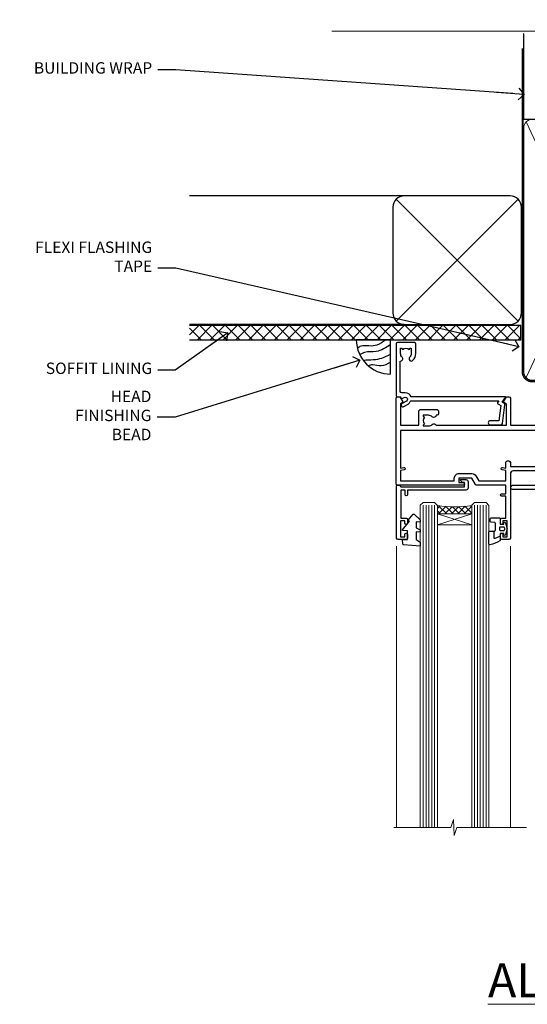
# Model space of a CAD drawing. Units: millimetres. Extents: x 0 to 11353, y -263 to 1143.
# Drawn here: x 4 to 181, y 798 to 1143 of the extents above; entities that cross this region are included whole.
import ezdxf
from ezdxf import colors
from ezdxf.entities.mleader import LeaderData, LeaderLine
from ezdxf.math import Vec2, Vec3

# ---------------------------------------------------------------- set-up
doc = ezdxf.new("R2010")
doc.units = ezdxf.units.MM
doc.linetypes.add('CENTER', pattern=[2, 1.25, -0.25, 0.25, -0.25])
doc.linetypes.add('Dashed', pattern=[564.4444465637206, 282.2222232818604, -282.2222232818602])
doc.layers.add('Aluminium Systems Ltd Joinery Detail', color=7, linetype='Continuous')
doc.layers.add('Aluminium Systems Ltd Notes', color=7, linetype='Continuous')
doc.styles.add('ASL TXT 50', font='romans.shx', dxfattribs={"height": 100})
doc.styles.get("Standard").update_dxf_attribs({"font": 'arial.ttf'})

# ---------------------------------------------------------------- blocks, each defined once
blk = doc.blocks.new('_Open90')
at = {"color": 0, "linetype": 'ByBlock', "lineweight": -2}
for p, q in [((0, 0), (-2.439666651745029, 0)), ((-0.5, 0.5), (0, 0)), ((0, 0), (-0.5, -0.5))]:
    blk.add_line(p, q, dxfattribs=at)
blk = doc.blocks.new('C438-21617')
at = {"flags": 128}
blk.add_lwpolyline([(1.499999967791013, 3.699999993124436), (1.499999967791013, 13.49999999312371), (3.299999967819844, 13.49999999312337, 0.4142135623720295), (3.799999967820185, 13.99999999312189), (3.799999967819844, 15.29999999312662, 0.9999999999999999), (2.899999967825664, 15.29999999312662), (2.899999967825664, 14.49999999312371), (1.399999967825664, 14.49999999312371), (1.399999967825664, 19.99999999312371), (2.899999967825664, 19.99999999312371), (2.899999967825664, 19.19999999312807, 0.9999999999999999), (3.799999967819844, 19.19999999312807), (3.799999967819844, 20.49999999312371, 0.414213562373095), (3.299999967819844, 20.99999999312371), (0.4999999678196616, 20.99999999312371, 0.414213562373095), (-3.218033839402779e-08, 20.49999999312371), (-3.218033839402779e-08, 2.199999993124436, 0.4142135623724291), (0.1999999678199345, 1.999999993123708), (0.9999999678196616, 1.999999993123708), (1.499999967819662, 2.499999993123708), (23.79999996782121, 2.499999993123708), (23.79999996782121, 0.9999999931237085), (23.01714196782072, 0.9999999931237085), (22.35856332405942, 0.3414213493592229, 0.6681786379198802), (22.49998468029557, -6.876291536173085e-09), (24.24998996782128, -6.876291536173085e-09, 0.414213562373095), (24.99998996782128, 0.7499999931237085), (24.99998996782128, 2.949999993124436, 0.414213562373095), (24.24998996782128, 3.699999993124436), (3.799999967823425, 3.699999993124436), (3.799999967823481, 5.299999993122867, 0.9999999999999999), (2.999999967824209, 5.299999993122867), (2.999999967824266, 3.699999993124436)], format="xyb", close=True, dxfattribs=at)
blk = doc.blocks.new('CO112-Comp')
blk.add_lwpolyline([(-2.40000000000007, 2.549999999999727), (-4.173214521477782, 3.376863510916451, 0.5486187866266629), (-4.600000000000001, 3.104971174805428), (-4.600000000000115, 1.174264068711523, 0.1989123673796485), (-4.512132034356092, 0.9621320343555908), (-4.187867965644138, 0.6378679656437498, -0.1989123673796545), (-4.100000000000229, 0.4257359312878179), (-4.100000000000001, -1.867621053448261, -0.3888787318529966), (-4.373853277175705, -2.166479462875827), (-5.62614672282448, -2.27604094277774, 0.3888787318529857), (-5.900000000000297, -2.574899352205307), (-5.900000000000183, -3.500000000000227, 0.414213562373095), (-5.600000000000229, -3.800000000000182), (-2.700000000000138, -3.800000000000182, 0.4142135623730795), (-2.40000000000007, -3.500000000000227), (-2.40000000000007, -1.650000000000205), (-1.200000000000252, -1.650000000000205), (-1.200000000000252, -2.000000000000227, 0.8512240770329532), (-0.6153026492116638, -2.094590794763576), (-0.07651324605726728, -0.4729539738173116, 0.1617773616314338), (-0.07651324605726728, 0.4729539738173116), (-0.6153026492115501, 2.094590794763576, 0.8512240770330307), (-1.200000000000138, 1.999999999999773), (-1.200000000000138, 1.64999999999975), (-2.40000000000007, 1.64999999999975), (-2.40000000000007, 3.899999999999864, 0.2573433522284663), (-2.539810225881284, 4.153651801230905, 0.08655377045350035), (-6.035137328684941, 5.592904137679353, 0.4795836626625757), (-6.399999999999956, 5.299999999999727), (-6.400000000000183, 1.099999999999682, 0.4142135623730932), (-6.100000000000229, 0.7999999999997272), (-4.350000000000229, 0.7999999999997272)], format="xyb")
blk.add_lwpolyline([(-1.333387482443846, 0.7499999999997726), (-2.299999999999819, 0.7499999999997726, 0.414213562373095), (-2.599999999999887, 0.4499999999998181), (-2.600000000000001, -0.4500000000002728, 0.4142135623731504), (-2.300000000000046, -0.7500000000002274), (-1.33338748244396, -0.7500000000002274, 0.3230919796660772), (-1.04869013165544, -0.5445907947637352), (-0.9306052984229392, -0.1891815895269247, 0.1617773616314338), (-0.9306052984228255, 0.1891815895269247), (-1.048690131655213, 0.5445907947632804, 0.3230919796661059)], format="xyb", close=True)
blk = doc.blocks.new('DY445')
blk.add_lwpolyline([(4.749999978884219, 8.84397432038677), (6.249999978884219, 9.781278348250755), (6.249999978884226, 11.28127834825076), (0.3278039087574705, 10.7631533289369, 0.3639702342661976), (0.1459961176886502, 10.58134553786808), (-2.111577046548518e-08, 8.912602035332263), (1.749999978884219, 8.912602035332256), (1.749999978884226, 5.912602035332263), (-2.111577046548518e-08, 5.759496874161904), (-2.111577046548518e-08, 5.459496874161893), (2.488722065170698, 2.493553386861443), (1.949999978884229, 2.446421311520339), (1.949999978884229, 2.146421311520335), (3.751061303803276, 7.065573015552218e-09), (4.1545633216341, 7.065573015552218e-09), (6.249999978884219, 2.022622564681807), (6.249999978884205, 2.822622564681811), (4.749999978884226, 2.691389569392932), (4.749999978884219, 4.774702138350111), (6.249999978884212, 5.506301021198897), (6.249999978884212, 6.306301021198916), (4.749999978884219, 6.175068025910026)], format="xyb", close=True)
blk = doc.blocks.new('A702-21578')
at = {"flags": 128}
blk.add_lwpolyline([(119.9999986345956, 30.50001113356663, 0.4142135626485369), (119.4999986345956, 31.00001113403684), (116.2660243859245, 31.00001113403684), (115.2267939192475, 29.20001116496624, 0.4142135623808452), (115.2999990000002, 28.92680608420594), (116.1049067192043, 28.46209239585133, 0.5773502691904501), (116.7999779890708, 28.86339198061646), (116.7999779890685, 29.6000111340372), (118.3999990000661, 29.6000111340372), (118.3999990000661, 16.60002184620949), (116.8000019574897, 16.60002184620949), (116.8000019574887, 17.35002184620949, 0.9999999999999999), (115.9000019574891, 17.35002184620949), (115.90000195749, 16.10002184620949, 0.414213562373095), (116.40000195749, 15.60002184620949), (118.3999990000279, 15.60002184620949), (118.3999990000279, 11.80001113403792), (55.20000036535703, 11.80001113403793), (55.20000036535703, 15.6000218462095), (57.1999974079331, 15.6000218462095, 0.414213562373095), (57.6999974079331, 16.1000218462095), (57.69999740793219, 17.3500218462095, 0.9999999999999999), (56.79999740793255, 17.3500218462095), (56.79999740793346, 16.6000218462095), (55.20000036535703, 16.6000218462095), (55.20000036535612, 29.6000111340372), (56.80002101087734, 29.6000111340372), (56.80002101087507, 28.86339229252221, 0.5773502691904437), (57.49509274859997, 28.4620924376388), (58.30000039542614, 28.92680608420594, 0.4142135623808492), (58.3732054761789, 29.2000111649663), (57.3339750095019, 31.00001113403684), (54.1000003653503, 31.00001113403684, 0.4142135626485369), (53.60000036535121, 30.50001113356663), (53.60000040000114, 27.00001116858854, -0.414213562373095), (52.60000040000114, 26.00001116858854), (40.99999999999227, 26.00001116858854, -0.414213562373095), (39.99999999999227, 27.00001116858854), (39.99999999999227, 49.50001113357663, 0.414213562373095), (39.49999999999227, 50.00001113357663), (36.99999999999227, 50.00001113357663, 0.414213562373095), (36.49999999999227, 49.50001113357663), (36.49999999999227, 48.200011133581, 0.9999999999999999), (37.39999999998645, 48.200011133581), (37.39999999998645, 49.00001113357663), (38.89999999998645, 49.00001113357663), (38.89999999998645, 43.50001113357663), (37.39999999998645, 43.50001113357663), (37.39999999998645, 44.30001113357955, 0.9999999999999999), (36.49999999999227, 44.30001113357955), (36.49999999999193, 43.00001113357663, 0.4142135623725622), (36.99999999999227, 42.5000111335772), (38.40000000002101, 42.50001113357663), (38.40000000002101, 34.80001113357955), (36.89999999999111, 34.80001113357983, 0.9999999999999999), (36.89999999999111, 34.00001113357658), (38.40000000002101, 34.00001113357663), (38.40000000002101, 31.00001113357663), (28.28871270555055, 31.00001113357715, 0.2679793930046484), (27.85567182909983, 30.74996232746426), (26.55699999999297, 28.50001113357663), (21.99999999999227, 28.50001113357663), (21.99999999999227, 30.00001113357663), (23.49999999999227, 30.00001113357663, 0.9999999999999999), (23.49999999999227, 31.00001113357663), (0.4999999999922693, 31.00001113357663, 0.414213562373095), (-7.73070496506989e-12, 30.50001113357663), (7.73070496506989e-12, 0.4999999540084161, 0.4142135623729619), (0.5000000000077307, -4.599135650096287e-08), (1.333966774506962, -4.5991299657544e-08), (2.37320366962274, 1.800011057459045, 0.4142135623689392), (2.299998588863019, 2.07321613821577), (1.599998588869539, 2.477361326649742), (1.599998588873177, 10.00001113404048), (7.950000000015905, 10.0000111340415), (7.950000000016075, 5.000011134036725, 0.4142135623720295), (8.450000000014029, 4.500011134036953), (14.35000000001332, 4.500011134040136, 0.414213562373095), (14.8500000000131, 5.000011134040363), (14.8500000000131, 6.000011134040363, 0.414213562373095), (14.3500000000131, 6.500011134040363), (14.04573129133905, 6.500011134039511, 0.6408239254472379), (12.68962126127948, 7.023596039701687, -0.1952598447288674), (11.40000000001453, 6.500011134041273), (9.550000000015984, 6.500011134041273), (9.550000000015984, 6.79767681636244), (9.982817780244716, 7.160854056120542, -0.3639702342664406), (9.982817780245625, 9.539168211960174), (9.550000000015984, 9.902345451719015), (9.550000000015984, 10.20001113404018), (11.40000000001453, 10.20001113404007, -0.195259844728868), (12.68962126127951, 9.676426228377892, 0.5542191990959247), (14.00722952788536, 10.00001113404224), (38.60000000001185, 10.0000111340423), (38.60000000001185, 2.592820294428947), (37.7000000000146, 2.07320505216066, 0.4142135623807411), (37.62679491926187, 1.799999971400354), (38.66602541383702, -4.5991299657544e-08), (39.50000005515926, 4.5991299657544e-08, 0.4142135300680743), (40.00000000001114, 0.5000000459912997), (40.00000000001114, 10.0000111340423), (56.55000000001587, 10.00001113404787), (56.5500000000161, 5.000011134036725, 0.4142135623720295), (57.05000000001405, 4.500011134036953), (62.95000000001335, 4.500011134040136, 0.414213562373095), (63.45000000001312, 5.000011134040363), (63.45000000001312, 6.000011134040363, 0.414213562373095), (62.95000000001312, 6.500011134040363), (62.64573129133908, 6.500011134039511, 0.6408239254472379), (61.28962126127951, 7.023596039701687, -0.1952598447288674), (60.00000000001455, 6.500011134041273), (58.15000000001601, 6.500011134041273), (58.15000000001601, 6.79767681636244), (58.58281778024468, 7.160854056120542, -0.3639702342664388), (58.58281778024562, 9.53916821196023), (58.15000000001601, 9.902345451719015), (58.15000000001601, 10.20001113404018), (60.00000000001455, 10.20001113404007, -0.195259844728868), (61.28962126127954, 9.676426228377892, 0.5542192105843444), (62.60722953667414, 10.00001116075796), (79.99999900000086, 10.00001077119232), (79.99999900000086, 0.5000000459840095, 0.4142135300680742), (80.49999894485273, 4.598400948907511e-08), (81.33397358617503, -4.59985898260129e-08), (82.37320408075146, 1.799999971392324, 0.4142135623810197), (82.2999989999953, 2.073205052152005), (81.3999990000001, 2.592820294421998), (81.3999990000001, 10.00001113403501), (105.9927704721453, 10.00001113403773, 0.5542191990939872), (107.3103787387495, 9.67642622837782, -0.1952598447288638), (108.6000000000145, 10.20001113403835), (110.4500000000131, 10.20001113404017), (110.4500000000131, 9.902345451719), (110.0171822197835, 9.53916821195999, -0.3639702342664435), (110.0171822197844, 7.160854056120641), (110.4500000000131, 6.797676816362426), (110.4500000000131, 6.500011134041259), (108.6000000000145, 6.500011134041259, -0.1952598447288572), (107.3103787387495, 7.023596039701729, 0.6408239254472072), (105.95426870869, 6.500011134039497), (105.6500000000165, 6.500011134039895, 0.414213562373095), (105.150000000016, 6.000011134040349), (105.150000000016, 5.000011134040349, 0.414213562373095), (105.650000000016, 4.500011134040349), (111.550000000013, 4.500011134037052, 0.4142135623720294), (112.050000000013, 5.000011134036711), (112.0500000000131, 10.00001113403785), (118.4000004111371, 10.00001113403682), (118.4000004111408, 2.47736132664518), (117.7000004111473, 2.073216138212914, 0.4142135623694682), (117.6267953303914, 1.800011057456075), (118.6660321713155, 4.786029705883266e-08), (119.4999990000001, 4.786041074567038e-08, 0.4142135623730284), (119.9999990000001, 0.5000000478603539), (119.9999990000028, 30.50001113403684)], format="xyb", dxfattribs=at)
blk.add_lwpolyline([(2.864083312980711, 25.59486262730954), (1.599999999983481, 25.80002933464911), (1.599999999981719, 29.40001113357809), (20.39999999999191, 29.40001113357809), (20.39999999999191, 28.50001113352752, 0.414213562373095), (21.99999999999227, 26.9000111335275), (26.55699999996386, 26.90001113352716, 0.2679793930054509), (27.94273080459908, 27.7001673130944), (28.9238806577755, 29.40001113357172), (38.39999959998158, 29.40001113357809), (38.39999959998158, 25.80002933465639), (37.13591628698259, 25.59486262732443, 1.004500193913287), (37.26762594974343, 24.80578743325927), (38.39999959998886, 25.00002933466075), (38.39999959998886, 23.00002933462835, 0.414213562373095), (38.89999959998886, 22.50002933462835), (39.49999999998317, 22.50002933462835, 0.414213562373095), (39.99999999998317, 23.00002933462835), (39.99999999998317, 24.40001116859443), (53.59999999994534, 24.40001116858716), (53.59999999994716, 11.80001113403702), (1.600000000006276, 11.80001113403702), (1.600000000006276, 25.00002933514824), (2.732373650219813, 24.8057874332591, 1.00450019260736)], format="xyb", close=True, dxfattribs=at)
blk = doc.blocks.new('A725-21745')
at = {"flags": 128}
blk.add_lwpolyline([(37.11646801240383, 20.91461760752128), (38.35987280291066, 19.3231320504845, -0.6248693519088664), (38.2022706521893, 18.99999975541897), (5.307024864736547, 18.99999975542147, -0.3022673053222528), (3.231717466711387, 17.61925184987041), (2.000000115047413, 17.61925184987041, 0.414213562373095), (1.500000115047413, 17.11925184987041), (1.500000115047413, 6.49573132744473, -0.6858526540293893), (2.123585020710351, 5.139621297385304, 0.1952598447287123), (1.600000115047777, 3.850000036120321), (1.600000115049596, 2.000000036121776), (1.897665797368944, 2.000000036121776), (2.260843037126492, 2.432817816351545, 0.3639702342667938), (4.639157192967076, 2.432817816350791), (5.0023344327237, 2.000000036121776), (5.300000115044867, 2.000000036119957), (5.300000115046686, 3.850000036118502, 0.1952598447290732), (4.776415209384112, 5.139621297385304, -0.9999999999999999), (5.92358502070465, 6.254969415237454, -0.195259844728987), (6.900000115043412, 3.850000036120321), (6.900000115045231, 0.5000000361217758, -0.4142135623741608), (6.400000115045231, 3.612177579270792e-08), (0.5000001150474134, 3.612359478211147e-08, -0.4142135623720295), (1.150474133737589e-07, 0.5000000361217758), (1.150455943843554e-07, 18.50000003612178, -0.4142135623752261), (0.5000001150474134, 19.00000003612359), (1.491733031867597, 19.00000003611996), (1.828126217074868, 19.58265012422299, -0.414213562371763), (2.101331297830804, 19.65585520497912), (2.85671746670775, 19.21973279703371, 1.000000000002101), (3.606717466712297, 20.51877090270868), (2.099999209467541, 21.38867509413313, -0.9999999999986869), (2.699999209471933, 22.42790557867107), (4.206717466717208, 21.558001387248, -0.1544523861771689), (5.000744966466115, 20.68964304016895, 0.2920433047074474), (5.454341760832875, 20.39999975542224), (35.99570968530858, 20.39999975541861), (35.62906032147291, 20.86928954060778, -0.4823427408185513), (35.8117565674074, 21.63027417179029), (36.65632259471747, 22.02410177814119), (35.9274075175417, 27.4000053454368), (32.95000629409694, 27.4000053454368, -0.9999999999999999), (32.95000629409694, 28.80000534543552), (36.71361246468038, 28.80000534543461, -0.3752698379243242), (37.20907876645651, 28.36718528143687), (38.09461976595773, 21.83613225856271, -0.3284042794683215), (37.75363116086702, 21.21173166314027)], format="xyb", close=True, dxfattribs=at)
blk = doc.blocks.new('WS8G75Pan')
at = {"linetype": 'CENTER', "lineweight": -2}
blk.add_line((-2.842170943040401e-14, 4.31874977999999), (2.842170943040401e-14, -65.56249499999996), dxfattribs=at)
at = {"lineweight": -2}
for p, q in [((-1.494791550000002, 0), (1.494791549999945, 0)), ((-2.049999839999828, -22.17007205437491), (0.7473957749999727, -21.35416499999997)), ((-2.049999839999856, -24.56173853437491), (2.04999984000014, -23.3659052943749)), ((-1.494791549999434, -22.58405656661239), (0.7473957749999727, -21.35416499999997)), ((-1.49479155000023, -21.75608754213772), (0.7473957749999727, -21.35416499999997)), ((-1.49479155000023, -24.14775402213769), (1.494791550000087, -22.95192078213731)), ((-1.494791549999462, -24.97572304661236), (1.494791550000087, -23.77988980661229)), ((-2.049999839999884, -26.95340501437491), (2.04999984000014, -25.7575717743749)), ((-1.494791550000258, -26.53942050213772), (1.494791550000087, -25.34358726213731)), ((-1.494791549999491, -27.36738952661236), (1.494791550000087, -26.17155628661229)), ((-2.049999839999884, -29.34507149437488), (2.04999984000014, -28.14923825437489)), ((-2.049999839999714, -31.73673797437485), (2.049999840000282, -30.54090473437483)), ((-1.494791550000258, -28.93108698213769), (1.494791550000087, -27.73525374213727)), ((-1.494791549999491, -29.75905600661235), (1.494791550000087, -28.56322276661228)), ((-1.494791550000116, -31.32275346213763), (1.49479155000023, -30.12692022213724)), ((-1.49479154999932, -32.1507224866123), (1.49479155000023, -30.95488924661223)), ((-2.049999839999714, -34.12840445437482), (2.049999840000282, -32.93257121437483)), ((-1.494791550000116, -33.71441994213762), (1.49479155000023, -32.51858670213721)), ((-1.49479154999932, -34.54238896661229), (1.49479155000023, -33.34655572661219)), ((-2.049999839999572, -36.52007093437476), (2.049999840000424, -35.32423769437477)), ((-2.049999839999572, -38.91173741437478), (2.049999840000424, -37.71590417437477)), ((-1.494791549999945, -36.10608642213757), (1.494791550000372, -34.91025318213718)), ((-1.494791549999178, -36.93405544661223), (1.494791550000372, -35.73822220661214)), ((-1.494791549999945, -38.49775290213756), (1.494791550000372, -37.30191966213715)), ((-2.049999839999572, -41.30340389437475), (2.049999840000453, -40.10757065437474)), ((-1.494791549999178, -39.32572192661223), (1.494791550000372, -38.12988868661216)), ((-1.494791549999945, -40.88941938213756), (1.4947915500004, -39.69358614213715)), ((-1.494791549999178, -41.7173884066122), (1.494791550000372, -40.52155516661213)), ((-2.049999839999401, -43.69507037437469), (2.049999840000595, -42.49923713437471)), ((-1.494791549999803, -43.2810858621375), (1.494791550000542, -42.08525262213709)), ((-1.494791549999007, -44.10905488661217), (1.494791550000514, -42.91322164661207)), ((-1.494791549999803, -45.67275234213747), (1.494791550000514, -44.47691910213709)), ((-2.049999839999401, -46.08673685437469), (2.049999840000567, -44.89090361437468)), ((-2.049999839999259, -48.47840333437463), (2.049999840000737, -47.28257009437462)), ((-1.494791549999007, -46.50072136661214), (1.494791550000514, -45.30488812661207)), ((-1.494791549999661, -48.06441882213744), (1.494791550000684, -46.86858558213703)), ((-1.494791549998865, -48.89238784661208), (1.494791550000656, -47.69655460661201)), ((-2.049999839999259, -50.87006981437463), (2.049999840000709, -49.67423657437462)), ((-1.494791549999661, -50.45608530213741), (1.494791550000656, -49.260252062137)), ((-1.494791549998865, -51.28405432661208), (1.494791550000656, -50.08822108661201)), ((-1.494791549999661, -52.84775178213741), (1.494791550000656, -51.651918542137)), ((-2.049999839999259, -53.2617362943746), (2.049999840000709, -52.06590305437459)), ((-2.049999839999117, -55.65340277437457), (2.049999840000851, -54.45756953437456)), ((-1.494791549998894, -53.67572080661208), (1.494791550000656, -52.47988756661198)), ((-1.494791549999519, -55.23941826213735), (1.494791550000798, -54.04358502213694)), ((-1.494791549998752, -56.06738728661202), (1.494791550000798, -54.87155404661195)), ((-2.049999839999145, -58.04506925437454), (2.049999840000851, -56.84923601437453)), ((-1.494791549999519, -57.63108474213735), (1.494791550000798, -56.43525150213694)), ((-1.494791549998752, -58.45905376661202), (1.494791550000798, -57.26322052661192)), ((-1.425021315915927, -60.25445033151692), (1.77420242398739, -59.32134340737844)), ((-1.122362868667352, -59.87377974960444), (1.391833638109091, -58.86810114689365)), ((-0.9219856073426911, -60.62159786954956), (1.143347323736492, -59.79546469711769)), ((-0.2276513469640236, -62.29688390390595), (0.7695560966906214, -62.00603173284003))]:
    blk.add_line(p, q, dxfattribs=at)
blk.add_lwpolyline([(-1.494791550000002, 0), (-3.88645803, 0), (-3.88645803, 1.209441138255954, -0.2694477011433205), (-3.239620007948673, 2.322600100564415, -0.05750947552296399), (-2.241471283772142, 2.748281615151967, -0.07218085631326594), (-1.755878399918998, 2.81874977999999), (1.755878399919112, 2.81874977999999, -0.07218085631328257), (2.24147128377237, 2.74828161515191, -0.05750947552294939), (3.239620007948702, 2.322600100564415, -0.26944770114332), (3.88645803, 1.209441138255954), (3.88645803, 0), (1.494791549999945, 0), (1.494791549999945, -22.95192078213736), (2.049999839999998, -23.36590529437495), (1.494791549999945, -23.77988980661232), (1.494791550000087, -25.34358726213731), (2.04999984000014, -25.7575717743749), (1.494791550000087, -26.17155628661229), (1.494791550000087, -27.73525374213727), (2.04999984000014, -28.14923825437489), (1.494791550000087, -28.56322276661228), (1.49479155000023, -30.12692022213724), (2.049999840000282, -30.54090473437483), (1.49479155000023, -30.95488924661223), (1.49479155000023, -32.51858670213721), (2.049999840000282, -32.93257121437483), (1.49479155000023, -33.34655572661219), (1.494791550000372, -34.91025318213718), (2.049999840000424, -35.32423769437477), (1.494791550000372, -35.73822220661214), (1.494791550000372, -37.30191966213715), (2.049999840000424, -37.71590417437474), (1.494791550000372, -38.12988868661213), (1.494791550000542, -39.69358614213712), (2.049999840000623, -40.10757065437468), (1.494791550000542, -40.52155516661207), (1.494791550000542, -42.08525262213709), (2.049999840000595, -42.49923713437468), (1.494791550000514, -42.91322164661207), (1.494791550000684, -44.47691910213706), (2.049999840000737, -44.89090361437462), (1.494791550000684, -45.30488812661201), (1.494791550000684, -46.86858558213703), (2.049999840000737, -47.28257009437462), (1.494791550000684, -47.69655460661201), (1.494791550000826, -49.26025206213697), (2.049999840000879, -49.67423657437456), (1.494791550000826, -50.08822108661195), (1.494791550000826, -51.65191854213697), (2.049999840000879, -52.06590305437456), (1.494791550000826, -52.47988756661192), (1.494791550000969, -54.04358502213691), (2.049999840001021, -54.4575695343745), (1.494791550000969, -54.87155404661189), (1.494791550000969, -56.43525150213688), (2.049999840001021, -56.8492360143745), (1.494791550000969, -57.26322052661186), (1.494791550001082, -58.48385698867136), (1.391833638109091, -58.86810114689365), (1.77420242398739, -59.32134340737844), (1.143347323736492, -59.79546469711769), (0.6740575242012881, -61.54687807245682), (0.7695560966906498, -62.00603173284), (0.4255712098287177, -62.47424162268084), (2.842170943040401e-14, -64.06249499999996), (-0.9219856073426911, -60.62159786954956), (-1.425021315915927, -60.25445033151692), (-1.122362868667352, -59.87377974960444), (-1.494791549998752, -58.4838569886798), (-1.494791549998752, -58.45905376661182), (-2.049999839998804, -58.04506925437445), (-1.494791549998951, -57.63108474213701), (-1.494791549998894, -56.06738728661188), (-2.049999839998947, -55.65340277437451), (-1.494791549999093, -55.23941826213706), (-1.494791549998894, -53.67572080661188), (-2.049999839998947, -53.26173629437451), (-1.494791549999121, -52.84775178213707), (-1.494791549999036, -51.28405432661194), (-2.049999839999089, -50.87006981437457), (-1.494791549999263, -50.45608530213713), (-1.494791549999036, -48.89238784661197), (-2.049999839999089, -48.47840333437458), (-1.494791549999263, -48.06441882213713), (-1.494791549999206, -46.50072136661203), (-2.049999839999259, -46.08673685437464), (-1.494791549999405, -45.67275234213719), (-1.494791549999178, -44.10905488661203), (-2.049999839999259, -43.69507037437464), (-1.494791549999405, -43.28108586213719), (-1.494791549999348, -41.71738840661209), (-2.049999839999401, -41.3034038943747), (-1.494791549999547, -40.88941938213725), (-1.494791549999348, -39.32572192661209), (-2.049999839999401, -38.9117374143747), (-1.494791549999547, -38.49775290213728), (-1.494791549999519, -36.93405544661215), (-2.049999839999572, -36.52007093437476), (-1.494791549999718, -36.10608642213734), (-1.494791549999519, -34.54238896661215), (-2.049999839999572, -34.12840445437479), (-1.494791549999718, -33.71441994213734), (-1.494791549999661, -32.15072248661221), (-2.049999839999714, -31.73673797437485), (-1.49479154999986, -31.3227534621374), (-1.494791549999661, -29.75905600661221), (-2.049999839999714, -29.34507149437485), (-1.49479154999986, -28.9310869821374), (-1.494791549999803, -27.36738952661227), (-2.049999839999856, -26.95340501437491), (-1.494791550000002, -26.53942050213746), (-1.494791549999803, -24.97572304661227), (-2.049999839999856, -24.56173853437491), (-1.494791550000002, -24.14775402213746), (-1.494791549999775, -22.5840565666123), (-2.049999839999828, -22.17007205437491), (-1.494791550000002, -21.75608754213749), (-1.494791550000002, 5.684341886080801e-14)], format="xyb", close=True, dxfattribs=at)
for points in [[(-1.494791550000002, 0), (-2.637394075508354, 0)], [(0.6740575242012881, -61.54687807245682), (-0.2276513469640236, -62.29688390390595), (0.4255712098287177, -62.47424162268084)]]:
    blk.add_lwpolyline(points, dxfattribs=at)
blk = doc.blocks.new('A724-21702')
at = {"color": 0, "flags": 128}
blk.add_lwpolyline([(2.590514084781717, 2.630274416370526), (1.745954026422623, 3.024099239354427), (2.474869480991174, 8.400005590016121), (5.45227070443525, 8.400005590016121, 0.9999999999999999), (5.45227070443525, 9.800005590015758), (1.688664533853171, 9.800005590015758, 0.375269837926041), (1.193198232073769, 9.36718552601667), (0.3080262170331025, 2.838853841923196, 0.3296728300289797), (0.6486394913229105, 2.211731907718786), (1.285802639783469, 1.914617852099809), (0.04239784927813162, 0.3231322950643971, 0.6248693519078697), (0.1999999999998181, 0), (36.60453706254293, -6.821210263296962e-13, 0.6248693519077947), (36.76213921326473, 0.3231322950645108), (35.51873442276019, 1.914617852099809), (36.15589757122052, 2.211731907718786, 0.3284042794703272), (36.49688617631205, 2.836132503142835), (35.61134517681285, 9.36718552601667, 0.3752698379260364), (35.11587887503356, 9.800005590015758), (31.35227270445148, 9.800005590015758, 0.9999999999999999), (31.35227270445148, 8.400005590016121), (34.32967392789533, 8.400005590016121), (35.05858900506928, 3.024102022720626), (34.21402297776103, 2.630274416370526, 0.4823427408189074), (34.03132673182745, 1.86928978518813), (34.39797609566222, 1.399999999998954), (2.40656096688349, 1.400000000002706), (2.773210330716211, 1.86928978518813, 0.4823427408185345)], format="xyb", close=True, dxfattribs=at)
blk = doc.blocks.new('A723-21666')
at = {"flags": 128}
blk.add_lwpolyline([(2.767592377495021e-09, 9.499999978548232), (2.767706064332742e-09, 8.999999978548004, 0.4142135623730617), (0.5000000027677061, 8.499999978549027), (17.29173565959383, 8.49999997854971), (17.62812884480013, 7.917349890449174, 0.4142135623747783), (17.90133392555822, 7.844144809691812), (18.65672009443483, 8.280267217637544, -0.9999999999999055), (19.40672009443938, 6.981229111964154), (17.90000183719377, 6.111324920539033, 0.912095586460824), (18.40000183719616, 5.026024253321367), (18.40000183719616, 0.5999999785497323, 0.9999999999999999), (19.60000183719615, 0.5999999785497323), (19.60000183719615, 5.707179732116032), (20.00672009444651, 5.941998627426955, 0.3089224212099302), (20.95944573362743, 7.924642465539733, -0.4592529226834592), (21.45373435906095, 8.49999997854971), (71.74626431118486, 8.499999978549653, -0.4592529226834592), (72.24055293661837, 7.924642465539677, 0.308922421209939), (73.19327857579935, 5.941998627426841), (73.59999683304966, 5.707179732115918), (73.59999683304966, 0.5999999785496755, 0.9999999999999999), (74.7999968330497, 0.5999999785496755), (74.79999683304959, 5.02602425332131, 0.9120955864608272), (75.29999683305209, 6.111324920538976), (73.79327857580637, 6.981229111964097, -0.9999999999998636), (74.54327857581097, 8.280267217637487), (75.29866474468758, 7.844144809691755, 0.4142135623747784), (75.57186982544567, 7.917349890449117), (75.90826301065198, 8.499999978549653), (79.29999827200231, 8.499999978549539, 0.4142135623730617), (79.79999827200231, 8.999999978549425), (79.79999827200243, 9.499999978549653, 0.414213562373095), (79.29999827200243, 9.999999978549653), (0.5000000027675924, 9.999999978548232, 0.414213562373095)], format="xyb", close=True, dxfattribs=at)
blk = doc.blocks.new('AC40 Fixed Window Head')
at = {"layer": 'Aluminium Systems Ltd Joinery Detail', "lineweight": 5}
h = blk.add_hatch(dxfattribs=at)
h.set_pattern_fill('NET', color=256, scale=0.5, angle=-135.0000000000001)
h.set_pattern_definition([(224.9999999999999, (-169.5350532440807, 874.651822123433), (1.122532015133643, -1.122532015133645), []), (314.9999999999999, (-169.5350532440807, 874.651822123433), (1.122532015133645, 1.122532015133643), [])])
edge = h.paths.add_edge_path(flags=16)
edge.add_line((-103.3973962046803, -39.30204924004727), (-103.397396204678, -39.21046717038041))
edge.add_arc((-114.004654817064, -34.30204923999815), 11.68787841523611, 334.67238000411044, 335.1680647280139, ccw=False)
edge.add_line((-103.440256971051, -39.30204924004727), (-103.3973962046803, -39.30204924004727))
edge = h.paths.add_edge_path()
edge.add_arc((-99.31749762858544, 4.07662043562334), 41.40081869193142, 261.6824425752381, 278.3482772577118)
edge.add_line((-93.30651602429498, -36.88550705447494), (-93.306516024295, -39.79643874667352))
edge.add_line((-93.30651602429498, -39.79643874667352), (-105.3065160242955, -39.79643874665897))
edge.add_line((-105.306516024295, -39.79643874665896), (-105.3065160242939, -36.88872402793583))
at = {"layer": 'Aluminium Systems Ltd Joinery Detail', "lineweight": 5, "ltscale": 3}
for p, q in [((-110.306516024295, -36.79602415416309), (-110.306516024295, -149.5857548217982, -0.9981043911207851)), ((-109.306516024295, -36.79602415416309), (-109.306516024295, -149.5857548217982, -0.9981043911207851)), ((-108.306516024295, -36.79602415416309), (-108.306516024295, -149.5857548217982, -0.9981043911207851)), ((-107.306516024295, -36.79602415416309), (-107.306516024295, -149.5857548217982, -0.9981043911207851)), ((-106.306516024295, -36.79602415416309), (-106.306516024295, -149.5857548217982, -0.9981043911207851)), ((-92.30651602429498, -36.79602415416309), (-92.30651602429498, -149.5857550120466, -0.9981043928043404)), ((-91.30651602429498, -36.79602415416309), (-91.30651602429498, -149.5857550424226, -0.9981043930731451)), ((-90.30651602429498, -36.79602415416309), (-90.30651602429498, -149.5857550727986, -0.9981043933419498)), ((-89.30651602429498, -36.79602415416309), (-89.30651602429498, -149.5857551031746, -0.9981043936107543)), ((-88.30651602429498, -36.79602415416127), (-88.30651602429498, -149.5857551335505, -0.9981043938795593))]:
    blk.add_line(p, q, dxfattribs=at)
at = {"layer": 'Aluminium Systems Ltd Joinery Detail', "lineweight": 5}
for p, q in [((-105.306516024295, -43.66777972182251), (-93.30651602429498, -39.79643874665896)), ((-105.306516024295, -39.79643874665896), (-93.30651602429498, -43.66777972182251))]:
    blk.add_line(p, q, dxfattribs=at)
at = {"layer": 'Aluminium Systems Ltd Joinery Detail', "linetype": 'Continuous', "lineweight": 5}
for p, q in [((-119.6065160242906, -51.12484294196554), (-119.6065160242906, -149.5857548217982, -1.000040510482314)), ((-79.79929360013284, -51.1288826753115), (-79.79929360013284, -149.5857553919658, -0.9999994858083633))]:
    blk.add_line(p, q, dxfattribs=at)
at = {"layer": 'Aluminium Systems Ltd Joinery Detail', "lineweight": 5}
for points in [[(-105.306516024295, -149.5857548217982), (-105.306516024295, -36.88948819957375), (-106.3095921088898, -35.79602415416309), (-110.3064543722212, -35.79602415416309), (-111.306516024295, -36.79602415416309), (-111.306516024295, -149.5857548217982)], [(-87.30651602429498, -149.5857551639265), (-87.30651602429498, -36.88948819957375), (-88.30959210888977, -35.79602415416309), (-92.3064543722212, -35.79602415416309), (-93.30651602429498, -36.79602415416309), (-93.30651602429498, -149.5857549816707)]]:
    blk.add_lwpolyline(points, dxfattribs=at)
blk.add_lwpolyline([(-105.306516024295, -39.79643874665896), (-93.30651602429498, -39.79643874665896), (-93.30651602429498, -43.66777972182251), (-105.306516024295, -43.66777972182251)], close=True, dxfattribs=at)
at = {"layer": 'Aluminium Systems Ltd Joinery Detail', "linetype": 'Continuous', "lineweight": 5, "elevation": -1.000000000000013}
blk.add_lwpolyline([(-74.10134646588449, -149.5857561077474), (-98.56963330547842, -149.5857548217982), (-99.43313863609183, -152.4483494366841), (-99.68313863609183, -146.8099200160586), (-100.5876367061446, -149.5857548217982), (-120.6207994679635, -149.5857548217982)], dxfattribs=at)
at = {"layer": 'Aluminium Systems Ltd Joinery Detail', "lineweight": 5}
blk.add_arc((-99.29541260836777, 4.52625824697509), 41.85045658126739, 261.74187719072, 278.2274029762156, dxfattribs=at)
at = {"layer": 'Aluminium Systems Ltd Joinery Detail', "lineweight": 5, "rotation": 180}
blk.add_blockref('WS8G75Pan', (-30.17711272460019, -10.60000160605841), dxfattribs=at)
at = {"layer": 'Aluminium Systems Ltd Joinery Detail', "extrusion": (0, 0, -1), "zscale": -1, "rotation": 180}
for name, p in [('A725-21745', (119.7992937125991, 20.19999806939086)), ('A702-21578', (119.7992935975499, 1.199997987277925))]:
    blk.add_blockref(name, p, dxfattribs=at)
at = {"layer": 'Aluminium Systems Ltd Joinery Detail', "rotation": 180}
blk.add_blockref('A724-21702', (-1.431432821354065, 1.199997939417585), dxfattribs=at)
at = {"layer": 'Aluminium Systems Ltd Joinery Detail', "xscale": -1, "rotation": 180}
for name, p in [('A723-21666', (-79.59929286954974, -21.30001316820926)), ('C438-21617', (-119.60651599211, -27.79602416103978)), ('DY445', (-117.5517208779384, -39.89167256218104)), ('CO112-Comp', (-80.90651602429443, -45.04602415416309))]:
    blk.add_blockref(name, p, dxfattribs=at)
blk = doc.blocks.new('140mm Framing Head Gib')
at = {"layer": 'Aluminium Systems Ltd Joinery Detail'}
h = blk.add_hatch(dxfattribs=at)
h.set_pattern_fill('AR-SAND', color=0, scale=0.15)
h.set_pattern_definition([(37.50000000000001, (111.6604509249037, 88.74499579476469), (-0.2400046943976069, 7.341198559940135), [0, -5.791200000000001, 0, -6.476999999999999, 0, -6.191249999999999]), (7.499999999999991, (111.6604509249037, 88.74499579476469), (6.74284924707004, 10.75237650852531), [0, -3.124199999999987, 0, -5.219699999999974, 0, -2.000249999999987]), (327.5, (106.9741509249036, 88.74499579476469), (11.86488555362187, 0.02155777017818536), [0, -1.905, 0, -6.858, 0, -8.9535]), (317.5, (106.9741509249036, 88.74499579476469), (11.45334678708446, 3.343939848858243), [0, -0.9524999999999999, 0, -4.495799999999999, 0, -5.1435])])
h.paths.add_polyline_path([(230.6135794214099, 88.7708279423432), (221.1135900387524, 88.7708279423432), (221.113590038753, -54.99215190844598), (230.6135794214106, -54.99215190844598)])
at = {"layer": 'Aluminium Systems Ltd Joinery Detail', "color": 0, "linetype": 'Dashed'}
blk.add_line((79.90702482397342, 57.89868953384575, -1.000000000000032), (79.9070248239733, 87.85822892512624, -1.000000000000032), dxfattribs=at)
at = {"layer": 'Aluminium Systems Ltd Joinery Detail', "color": 0}
for p, q in [((218.8134264280377, 57.89868953384575, -1.000000000000025), (218.8134264280376, 88.7708279423432, -1.000000000000025)), ((79.90872482396969, 57.89868953384575, -1.000000000000025), (218.8134264280374, 57.89868953384575, -1.000000000000025))]:
    blk.add_line(p, q, dxfattribs=at)
at = {"layer": 'Aluminium Systems Ltd Joinery Detail', "color": 0, "lineweight": 5}
for p, q in [((80.79699455334855, -32.57602768084325, -1.000000000000025), (122.244289406273, 57.10359832773156, -1.000000000000025)), ((80.79699455334855, 57.00871980446937, -1.000000000000025), (122.3435558966331, -32.57602768084507, -1.000000000000025)), ((124.1234953553839, -32.57602768084325, -1.000000000000025), (172.3452558966301, 57.00871980447164, -1.000000000000025)), ((124.1550808664921, 56.83464781023758, -1.000000000000025), (172.3452558966301, -32.57602768084325, -1.000000000000025)), ((174.1251953553807, -32.57602768084325, -1.000000000000025), (217.9234566986623, 57.00871980447164, -1.000000000000025)), ((174.1567808664889, 56.83464781023758, -1.000000000000025), (217.9234566986623, -32.57602768084325, -1.000000000000025)), ((232.6119125486681, -54.99215490149072), (230.6127294214112, 17.16652520017669))]:
    blk.add_line(p, q, dxfattribs=at)
at = {"layer": 'Aluminium Systems Ltd Joinery Detail', "color": 0, "linetype": 'Continuous', "lineweight": 5, "ltscale": 0.12, "elevation": -1.000000000000014}
blk.add_lwpolyline([(232.9879480272293, 88.7708279423432), (90.0793676317594, 88.7708279423432), (89.1756572232739, 85.3369242233066), (87.90906395990578, 92.75494913106832), (86.87170076539451, 88.7708279423432), (12.77629059318974, 88.7708279423432)], dxfattribs=at)
at = {"layer": 'Aluminium Systems Ltd Joinery Detail', "color": 0, "linetype": 'Dashed', "lineweight": 5, "ltscale": 0.01, "const_width": 0.25, "elevation": -0.7500000000000249}
blk.add_lwpolyline([(79.76741611105058, 88.09570103798342), (79.76838801660631, -30.42770876678014, 0.4175702237706115), (82.91930208207407, -33.61188689231176), (215.3356062361571, -33.60394172722226, 0.8591327104487766), (215.4728671864981, -33.94403600036094, 0.00905533045714731)], format="xyb", dxfattribs=at)
at = {"layer": 'Aluminium Systems Ltd Joinery Detail', "color": 0, "lineweight": 5}
blk.add_lwpolyline([(221.1135900387524, 88.7708279423432), (221.113590038753, -54.99215190844598), (230.6135794214106, -54.99215190844598), (230.6135794214099, 88.7708279423432)], dxfattribs=at)
at = {"layer": 'Aluminium Systems Ltd Joinery Detail', "color": 0, "linetype": 'CENTER', "lineweight": 5, "ltscale": 3, "const_width": 0.5, "elevation": -0.5000000000000249}
blk.add_lwpolyline([(79.36830193081073, 82.75882767523399), (79.36883064616336, -30.42745069008379, 0.4209157528546889), (82.93271877258235, -33.99657167199439), (215.7748797079017, -33.99657167199439)], format="xyb", dxfattribs=at)
at = {"layer": 'Aluminium Systems Ltd Joinery Detail', "color": 0, "lineweight": 5, "elevation": -1.000000000000014}
blk.add_lwpolyline([(79.9070248239733, -28.31915806095822), (79.9070248239733, 54.8601428137099, -0.4142135623730941), (82.94557154410825, 57.89868953384575), (120.1949789058727, 57.89868953384575, -0.4142135623730958), (123.2335256260086, 54.8601428137099), (123.2335256260086, -28.31915806095822), (123.2335256260081, -30.42745069008379, -0.4142135623730958), (120.1949789058727, -33.46599741021964), (82.94557154410825, -33.46599741021964, -0.4142135623730941), (79.90702482397285, -30.42745069008379)], format="xyb", close=True, dxfattribs=at)
for points in [[(173.2352256260056, -28.52744340095887), (173.2352256260054, 54.86014281371126, 0.4142135623732923), (170.1966789058697, 57.89868953384575), (126.2720723461435, 57.89868953384575, 0.3681854241386793), (123.2335256260086, 54.65185747371015), (123.2335256260086, -28.52744340095887)], [(218.8134264280378, -28.52744340095887), (218.8134264280377, 54.86014281371126, 0.4142135623732923), (215.774879707902, 57.89868953384575), (176.2737723461404, 57.89868953384575, 0.3681854241386793), (173.2352256260054, 54.65185747371015), (173.2352256260054, -28.52744340095887)], [(173.2352256260056, 52.75185018458433), (173.2352256260056, -30.42745069008379, -0.4142135623730958), (170.1966789058702, -33.46599741021964), (126.272072346144, -33.46599741021964, -0.4142135623730941), (123.2335256260086, -30.42745069008379), (123.2335256260086, 52.75185018458524)], [(218.8134264280378, 52.75185018458433), (218.8134264280378, -30.42745069008379, -0.4142135623730958), (215.7748797079024, -33.46599741021964), (176.2737723461408, -33.46599741021964, -0.4142135623730941), (173.2352256260054, -30.42745069008379), (173.2352256260054, 52.75185018458524)]]:
    blk.add_lwpolyline(points, format="xyb", dxfattribs=at)
at = {"layer": 'Aluminium Systems Ltd Joinery Detail', "color": 0}
blk.add_lwpolyline([(230.6119125486681, -35.99215490149072), (230.6119125486681, -53.26010409392188, 0.2679491924311203), (231.1119125486681, -54.12612949770619, -1.303225372841203), (229.7458871448837, -55.49215490149072, 0.267949192431124), (228.8798617410993, -54.99215490149072), (217.6119125486681, -54.99215490149072), (217.6119125486681, -55.99215490149072), (228.3758445711683, -55.99215490149072, -0.2134217652833892), (229.1212005636683, -56.32548823482398, 1.057279696267401), (231.9452458820015, -53.50144291649087, -0.2134217652833941), (231.6119125486681, -52.75608692399089), (231.6119125486681, -35.99215490149072)], format="xyb", close=True, dxfattribs=at)
blk = doc.blocks.new('Soffit Bead')
blk.add_lwpolyline([(0, -12), (0, 0), (-12, 0)])
blk.add_arc((0, 0), 12, 180, 270)
for points in [[(-1.752698155406733, 0), (-4.78175930300813, -1.867685612462083), (-7.585037737533639, -2.147847434211144), (-10.43144267686557, -2.255602179229754), (-11.62420584279062, -2.979570191222592)], [(0, -1.652435061540018), (-5.062087062184901, -4.065879061410669), (-9.094494902331007, -4.432244850941061), (-10.78713414310914, -5.257160543347709)], [(0, -5.124270169751981), (-5.234596452447477, -6.975253312190034), (-8.727912448022835, -7.14766081833659), (-9.478141574732035, -7.359676099484204), (-9.482641030421746, -7.363169878957706)], [(0, -7.807371565577341), (-3.297747559812706, -9.160306996407598), (-6.295307219849292, -8.773753832134389), (-7.847452039123027, -9.078408257708361)]]:
    blk.add_spline(points, degree=3)
blk = doc.blocks.new('Plywood Sheet CC Soffit Head AC40')
at = {"layer": 'Aluminium Systems Ltd Joinery Detail'}
h = blk.add_hatch(dxfattribs=at)
h.set_pattern_fill('ANSI37', color=0)
h.set_pattern_definition([(45, (39.43405128627998, 74.9622280493204), (-2.245064030267288, 2.245064030267288), []), (135, (39.43405128627998, 74.9622280493204), (-2.245064030267288, -2.245064030267288), [])])
h.paths.add_polyline_path([(78.93576475289089, 85.67254158378637), (-37.03762580888477, 85.67254158378637), (-37.03762580888477, 80.67254158378637), (78.93576475289089, 80.67254158378637)])
at = {"layer": 'Aluminium Systems Ltd Joinery Detail', "color": 0}
for p, q in [((38.11057824617907, 131.0768659681016), (-37.037625808885, 131.0768659681016)), ((35.28215112143286, 87.24843884335496), (77.93900537092529, 129.9052930928483)), ((77.93900537092529, 87.24843884335496), (35.28215112143286, 129.9052930928483)), ((38.11057824617907, 86.07686596810163), (-37.03762580888477, 86.07686596810163))]:
    blk.add_line(p, q, dxfattribs=at)
blk.add_lwpolyline([(34.11057824617907, 90.07686596810163, 0.414213562373095), (38.11057824617907, 86.07686596810163), (75.11057824617907, 86.07686596810163, 0.414213562373095), (79.11057824617907, 90.07686596810163), (79.11057824617907, 127.0768659681016, 0.414213562373095), (75.11057824617907, 131.0768659681016), (38.11057824617907, 131.0768659681016, 0.414213562373095), (34.11057824617907, 127.0768659681016)], format="xyb", close=True, dxfattribs=at)
blk.add_lwpolyline([(-37.03762580888477, 80.67254158378637), (78.93576475289089, 80.67254158378637), (78.93576475289089, 85.67254158378637), (-37.03762580888477, 85.67254158378637)], dxfattribs=at)
at = {"layer": 'Aluminium Systems Ltd Joinery Detail', "color": 0, "linetype": 'Dashed'}
blk.add_blockref('Soffit Bead', (33.31472695570912, 80.67254158378637), dxfattribs=at)
blk = doc.blocks.new('Plywood Sheet CC Soffit Head Text AC40')
at = {"layer": 'Aluminium Systems Ltd Notes', "color": 3, "lineweight": 5, "ltscale": 0.12}
ml = blk.add_multileader_mtext('Standard', dxfattribs=at)
ml.set_content('BUILDING WRAP', color=3)
ml.set_leader_properties(color=8)
ml.set_arrow_properties(name='OPEN90')
ml.build(insert=Vec2(0, 0))
ml.multileader.update_dxf_attribs({"text_left_attachment_type": 2, "text_right_attachment_type": 2})
ctx = ml.context
ctx.base_point, ctx.plane_origin = Vec3(-135.3369662736905, 88.81561386245085), Vec3(33.31891038061167, 48.29875799868387)
ctx.left_attachment, ctx.right_attachment, ctx.text_align_type = 2, 2, 2
notes = []
notes.append((ctx, [(0, (1, 1, 0), (-80.98823447462019, 88.81561386245085), (-1, 0), 6.291433026901132, [(0, [(40.89458370215016, 80.21162235685188)], 0, [])])]))
ctx.mtext.insert, ctx.mtext.width, ctx.mtext.alignment, ctx.mtext.line_spacing_style, ctx.mtext.flow_direction = Vec3(-89.27966750152132, 91.48228052911509), 46.35746150935847, 3, 2, 5
ml = blk.add_multileader_mtext('Standard', dxfattribs=at)
ml.set_content('FLEXI FLASHING TAPE', color=3)
ml.set_leader_properties(color=8)
ml.set_arrow_properties(name='OPEN90')
ml.build(insert=Vec2(0, 0))
ml.multileader.update_dxf_attribs({"text_left_attachment_type": 2, "text_right_attachment_type": 2})
ctx = ml.context
ctx.base_point, ctx.plane_origin = Vec3(-118.4174574060234, 19.36983027179303), Vec3(-27.37123240583423, -89.97596158091983)
ctx.left_attachment, ctx.right_attachment, ctx.text_align_type = 2, 2, 2
notes.append((ctx, [(0, (1, 1, 0), (-80.98823447462019, 19.36983027179303), (-1, 0), 6.291433026901132, [(0, [(39.06836258617477, -8.129912945430988)], 0, [])])]))
ctx.mtext.insert, ctx.mtext.width, ctx.mtext.alignment, ctx.mtext.line_spacing_style, ctx.mtext.flow_direction = Vec3(-89.27966750152154, 28.70316360512516), 41.67696359775891, 3, 2, 5
ml = blk.add_multileader_mtext('Standard', dxfattribs=at)
ml.set_content('SOFFIT LINING', color=3)
ml.set_leader_properties(color=8)
ml.set_arrow_properties(name='OPEN90')
ml.build(insert=Vec2(0, 0))
ml.multileader.update_dxf_attribs({"text_left_attachment_type": 2, "text_right_attachment_type": 2})
ctx = ml.context
ctx.base_point, ctx.plane_origin = Vec3(-130.7285078835131, -16.35049684971818), Vec3(-31.54779345579709, -94.20801777704037)
ctx.left_attachment, ctx.right_attachment, ctx.text_align_type = 2, 2, 2
notes.append((ctx, [(0, (1, 1, 0), (-81.26009901517341, -16.35049684971818), (-1, 0), 6.019568486347907, [(0, [(-62.83543482834466, -3.271597434777505)], 0, [])])]))
ctx.mtext.insert, ctx.mtext.width, ctx.mtext.alignment, ctx.mtext.line_spacing_style, ctx.mtext.flow_direction = Vec3(-89.27966750152132, -13.68383018305394), 41.67696359775891, 3, 2, 5
ml = blk.add_multileader_mtext('Standard', dxfattribs=at)
ml.set_content('HEAD FINISHING BEAD', color=3)
ml.set_leader_properties(color=8)
ml.set_arrow_properties(name='OPEN90')
ml.build(insert=Vec2(0, 0))
ml.multileader.update_dxf_attribs({"text_left_attachment_type": 2, "text_right_attachment_type": 2})
ctx = ml.context
ctx.base_point, ctx.plane_origin = Vec3(-118.9949153981455, -32.84973376299604), Vec3(-9.015787532660624, -110.7072546903182)
ctx.left_attachment, ctx.right_attachment, ctx.text_align_type = 2, 2, 2
notes.append((ctx, [(0, (1, 1, 0), (-81.26009901517341, -32.84973376299604), (-1, 0), 6.291433026901132, [(0, [(-16.63594981735878, -12.87413435572307)], 0, [])])]))
ctx.mtext.insert, ctx.mtext.width, ctx.mtext.alignment, ctx.mtext.line_spacing_style, ctx.mtext.flow_direction = Vec3(-89.55153204207386, -23.51640042966392), 41.67696359775891, 3, 2, 5
for ctx, leaders in notes:
    for number, flags, end, landing, length, lines in leaders:
        leader = LeaderData()
        leader.index, (leader.has_last_leader_line, leader.has_dogleg_vector, leader.attachment_direction) = number, flags
        leader.last_leader_point, leader.dogleg_vector, leader.dogleg_length = Vec3(end), Vec3(landing), length
        for number, points, colour, breaks in lines:
            line = LeaderLine()
            line.index, line.vertices, line.color, line.breaks = number, Vec3.list(points), colors.encode_raw_color(colour), breaks
            leader.lines.append(line)
        ctx.leaders.append(leader)

msp = doc.modelspace()

# ---------------------------------------------------------------- block references
at = {"layer": 'Aluminium Systems Ltd Joinery Detail'}
for name, p in [('140mm Framing Head Gib', (100, 1050)), ('Plywood Sheet CC Soffit Head AC40', (100, 950)), ('AC40 Fixed Window Head', (255.0070982131344, 1009.545372778102, 2.000000000000039))]:
    msp.add_blockref(name, p, dxfattribs=at)
at = {"layer": 'Aluminium Systems Ltd Notes'}
msp.add_blockref('Plywood Sheet CC Soffit Head Text AC40', (139.1594801511128, 1036.38506525823), dxfattribs=at)

# ---------------------------------------------------------------- texts
at = {"layer": 'Aluminium Systems Ltd Joinery Detail', "lineweight": 5, "insert": (553.0825377109722, 812.422308145935), "char_height": 12, "width": 553.0825377109722, "attachment_point": 3, "style": 'ASL TXT 50'}
msp.add_mtext('\\pxqc;{\\fArial|b0|i0|c0|p34;\\LALTERNATIVE HEAD DETAILS}', dxfattribs=at)

doc.saveas('drawing.dxf')
